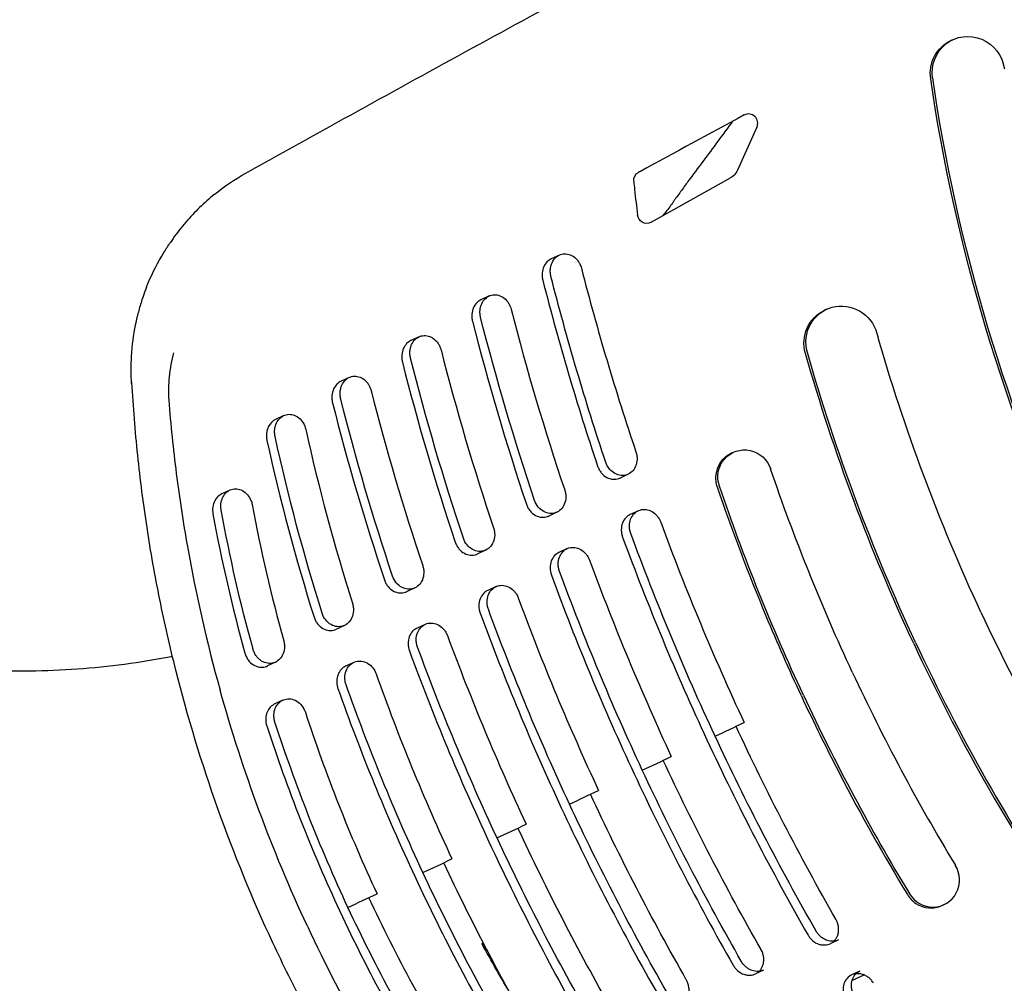
# Model space of a CAD drawing. Units: millimetres. Extents: x -5883 to 5865, y -7514 to 7530.
# Drawn here: x -4071 to -3965, y -2933 to -2829 of the extents above; entities that cross this region are included whole.
import ezdxf

# ---------------------------------------------------------------- set-up
doc = ezdxf.new("R2010")
doc.units = ezdxf.units.MM
doc.layers.add('2d', color=230, linetype='Continuous')

msp = doc.modelspace()

# ---------------------------------------------------------------- linework, layer by layer
at = {"layer": '2d'}
for p, q in [((-3970.46, -2830.81), (-3970.67, -2830.91)), ((-3991.62, -2840.25), (-3993.72, -2844.88)), ((-4003.04, -2850.51), (-3994.54, -2845.77)), ((-4012.95, -2854.06), (-4013.83, -2854.47)), ((-4020.54, -2858.47), (-4021.42, -2858.89)), ((-3984.1, -2859.91), (-3984.31, -2860.01)), ((-4028.1, -2862.87), (-4028.98, -2863.29)), ((-4035.64, -2867.26), (-4036.52, -2867.67)), ((-4042.71, -2871.37), (-4043.59, -2871.79)), ((-3997.54, -2873.36), (-3997.54, -2873.36)), ((-3994.17, -2875.35), (-3994.38, -2875.45)), ((-4006.83, -2877.7), (-4006.83, -2877.7)), ((-4005.52, -2877.71), (-4006.4, -2878.12)), ((-4048.52, -2879.42), (-4049.4, -2879.83)), ((-4014.98, -2881.5), (-4014.98, -2881.5)), ((-4013.22, -2881.81), (-4014.1, -2882.22)), ((-4004.42, -2881.65), (-4005.3, -2882.06)), ((-4023.88, -2885.65), (-4023.88, -2885.65)), ((-4023, -2885.24), (-4023, -2885.24)), ((-4020.9, -2885.9), (-4021.78, -2886.31)), ((-4012.11, -2885.74), (-4012.99, -2886.15)), ((-4030.88, -2888.91), (-4030.88, -2888.91)), ((-4019.79, -2889.83), (-4020.67, -2890.24)), ((-4028.56, -2889.98), (-4029.44, -2890.39)), ((-4036.15, -2894.02), (-4037.03, -2894.43)), ((-4027.44, -2893.91), (-4028.32, -2894.32)), ((-4043.6, -2897.99), (-4044.48, -2898.4)), ((-4035.15, -2898.01), (-4036.03, -2898.42)), ((-4042.81, -2902.09), (-4043.69, -2902.5)), ((-3971.41, -2924.16), (-3971.62, -2924.26)), ((-3982.82, -2927.97), (-3983.7, -2928.38)), ((-3972.05, -2928.01), (-3972.05, -2928.01)), ((-3990.9, -2931.22), (-3991.78, -2931.63)), ((-3980.51, -2931.34), (-3981.39, -2931.75)), ((-3981.35, -2932.35), (-3980.05, -2931.75))]:
    msp.add_line(p, q, dxfattribs=at)
at = {"layer": '2d', "extrusion": (0, 0, -1)}
for centre, major_axis, start_param, end_param in [((-3968.77, -2834.44), (-1.69, 3.63), -1.272064, 1.869529), ((-3968.98, -2834.54), (-1.69, 3.63), -1.272064, 0), ((-3793.95, -2811.7), (-78.18, 167.67), -1.570797, -1.272064), ((-3793.74, -2811.6), (-78.18, 167.67), -1.570797, -1.272064), ((-4003.94, -2846.01), (-0.423, 0.906), -1.229241, -0.060748), ((-3995.5, -2844.02), (0.85, -1.81), -0.694787, -0.070731), ((-4003.53, -2849.64), (-0.423, 0.906), -2.165417, -1.250515), ((-4003.53, -2849.64), (0.423, -0.906), -0.070731, 0.976176), ((-3982.62, -2863.64), (-1.69, 3.63), -1.407585, 0), ((-3982.41, -2863.54), (-1.69, 3.63), -1.407585, 1.734007), ((-3793.74, -2811.6), (-83.26, 178.54), -1.570797, -1.407585), ((-3793.95, -2811.7), (-86.64, 185.79), -1.570797, -1.407585), ((-3793.74, -2811.6), (-86.64, 185.79), -1.570797, -1.407585), ((-3992.9, -2878.07), (-1.27, 2.72), -1.459652, 1.681941), ((-3993.11, -2878.16), (-1.27, 2.72), -1.010814, 0), ((-3793.74, -2811.6), (-89.91, 192.82), -1.570796, -1.459652), ((-3793.74, -2811.6), (-92.45, 198.25), -1.570796, -1.459652)]:
    msp.add_ellipse(centre, major_axis=major_axis, ratio=0.972812, start_param=start_param, end_param=end_param, dxfattribs=at)
at = {"layer": '2d'}
for centre, major_axis, start_param, end_param in [((-3992.51, -2839.82), (-0.423, 0.906), -2.446806, 0.056743), ((-2417.34, -5782.06), (-1410.97, 3025.84), 0.056743, 0.060673), ((-2417.34, -5782.06), (-1410.97, 3025.84), 0.060673, 0.060748), ((-3836.61, -2831.59), (73.16, -156.89), -1.912352, -1.907145), ((-3836.61, -2831.59), (73.16, -156.89), -1.907145, -1.891078), ((-3793.74, -2811.6), (83.26, -178.54), -1.570797, -1.407585), ((-3793.95, -2811.7), (86.64, -185.79), -1.570797, -1.407585), ((-3793.74, -2811.6), (86.64, -185.79), -1.570797, -1.407585), ((-3793.74, -2811.6), (89.91, -192.82), -1.570796, -1.459652), ((-3793.74, -2811.6), (92.45, -198.25), -1.570796, -1.459652), ((-3972.68, -2921.44), (1.27, -2.72), -1.459652, 1.681941), ((-3972.89, -2921.54), (1.27, -2.72), -1.010814, 0)]:
    msp.add_ellipse(centre, major_axis=major_axis, ratio=0.972812, start_param=start_param, end_param=end_param, dxfattribs=at)
for points, knots in [([(-4046.82, -2845.22), (-4044.06, -2843.68), (-4041.29, -2842.14), (-4030.31, -2836.06), (-4022.09, -2831.55), (-4013.84, -2827.08)], [0, 0, 0, 0, 10.000011, 10.000011, 39.605992, 39.605992, 39.605992, 39.605992]), ([(-3994.24, -2839.61), (-3995.3, -2841.06), (-3996.38, -2842.5), (-3997.99, -2844.66), (-3998.53, -2845.38), (-3999.33, -2846.47), (-3999.59, -2846.84), (-3999.99, -2847.39), (-4000.19, -2847.66), (-4000.39, -2847.94), (-4000.52, -2848.12), (-4000.58, -2848.22), (-4000.65, -2848.31)], [0.07487908, 0.07487908, 0.07487908, 0.07487908, 0.08021321, 0.08021321, 0.08288975, 0.08288975, 0.08422802, 0.08422802, 0.08489715, 0.08523172, 0.08523172, 0.08556629, 0.08556629, 0.08556629, 0.08556629]), ([(-4050.24, -2847.53), (-4050.5, -2847.74), (-4050.75, -2847.96), (-4051.54, -2848.66), (-4052.06, -2849.16), (-4053.06, -2850.23), (-4053.54, -2850.78), (-4054.22, -2851.65), (-4054.44, -2851.95), (-4054.76, -2852.39), (-4054.86, -2852.54), (-4054.96, -2852.69)], [0.001125767, 0.001125767, 0.001125767, 0.001125767, 0.002185974, 0.002185974, 0.00445091, 0.00445091, 0.006715845, 0.006715845, 0.007848313, 0.007848313, 0.008388085, 0.008388085, 0.008388085, 0.008388085]), ([(-4000.65, -2848.31), (-4000.78, -2848.49), (-4000.9, -2848.67), (-4001.16, -2849.03), (-4001.3, -2849.21), (-4001.56, -2849.53), (-4001.68, -2849.68), (-4001.81, -2849.82)], [0, 0, 0, 0, 0.000667838, 0.000667838, 0.001335677, 0.001335677, 0.001935724, 0.001935724, 0.001935724, 0.001935724]), ([(-4057.34, -2857.04), (-4056.86, -2855.93), (-4056.3, -2854.82), (-4055.43, -2853.4), (-4055.2, -2853.04), (-4054.96, -2852.69)], [0, 0, 0, 0, 3.709879, 3.709879, 4.993788, 4.993788, 4.993788, 4.993788]), ([(-4013.83, -2854.47), (-4014.16, -2854.62), (-4014.45, -2854.91), (-4014.72, -2855.5), (-4014.78, -2855.74), (-4014.82, -2856.13), (-4014.82, -2856.25), (-4014.79, -2856.51), (-4014.77, -2856.64), (-4014.74, -2856.77)], [0.003613022, 0.003613022, 0.003613022, 0.003613022, 0.005045608, 0.005045608, 0.005837163, 0.005837163, 0.00623294, 0.00623294, 0.006628717, 0.006628717, 0.006628717, 0.006628717]), ([(-4013.86, -2856.36), (-4013.89, -2856.23), (-4013.91, -2856.1), (-4013.93, -2855.84), (-4013.93, -2855.71), (-4013.91, -2855.46), (-4013.89, -2855.34), (-4013.83, -2855.1), (-4013.79, -2854.99), (-4013.65, -2854.67), (-4013.52, -2854.49), (-4013.21, -2854.2), (-4013.03, -2854.08), (-4012.65, -2853.94), (-4012.45, -2853.91), (-4012.04, -2853.94), (-4011.83, -2853.99), (-4011.42, -2854.2), (-4011.23, -2854.35), (-4010.98, -2854.63), (-4010.9, -2854.74), (-4010.77, -2854.96), (-4010.71, -2855.07), (-4010.66, -2855.2)], [0, 0, 0, 0, 0.000395339, 0.000395339, 0.000790677, 0.000790677, 0.001186016, 0.001186016, 0.001581354, 0.001581354, 0.002372032, 0.002372032, 0.003162709, 0.003162709, 0.003953386, 0.003953386, 0.004744063, 0.004744063, 0.00553474, 0.00553474, 0.005930079, 0.005930079, 0.006325417, 0.006325417, 0.006325417, 0.006325417]), ([(-4057.91, -2858.54), (-4058.06, -2858.98), (-4058.2, -2859.42), (-4058.39, -2860.09), (-4058.47, -2860.42), (-4058.57, -2860.81), (-4058.61, -2860.98), (-4058.63, -2861.09), (-4058.64, -2861.15), (-4058.66, -2861.21)], [0.6513606, 0.6513606, 0.6513606, 0.6513606, 0.7030876, 0.7030876, 0.7289511, 0.7418828, 0.7483487, 0.7483487, 0.7548146, 0.7548146, 0.7548146, 0.7548146]), ([(-4021.42, -2858.89), (-4021.75, -2859.04), (-4022.04, -2859.33), (-4022.31, -2859.93), (-4022.38, -2860.17), (-4022.41, -2860.55), (-4022.41, -2860.68), (-4022.39, -2860.94), (-4022.37, -2861.07), (-4022.33, -2861.2)], [0.003607341, 0.003607341, 0.003607341, 0.003607341, 0.005045037, 0.005045037, 0.005837559, 0.005837559, 0.00623382, 0.00623382, 0.006630081, 0.006630081, 0.006630081, 0.006630081]), ([(-4021.45, -2860.79), (-4021.48, -2860.66), (-4021.5, -2860.53), (-4021.53, -2860.27), (-4021.53, -2860.14), (-4021.5, -2859.88), (-4021.48, -2859.76), (-4021.42, -2859.52), (-4021.38, -2859.41), (-4021.24, -2859.09), (-4021.11, -2858.91), (-4020.8, -2858.61), (-4020.62, -2858.5), (-4020.25, -2858.36), (-4020.04, -2858.33), (-4019.63, -2858.35), (-4019.42, -2858.41), (-4019.01, -2858.62), (-4018.82, -2858.77), (-4018.57, -2859.05), (-4018.49, -2859.15), (-4018.36, -2859.38), (-4018.3, -2859.49), (-4018.25, -2859.62)], [0, 0, 0, 0, 0.000395821, 0.000395821, 0.000791642, 0.000791642, 0.001187464, 0.001187464, 0.001583285, 0.001583285, 0.002374927, 0.002374927, 0.00316657, 0.00316657, 0.003958212, 0.003958212, 0.004749855, 0.004749855, 0.005541497, 0.005541497, 0.005937319, 0.005937319, 0.00633314, 0.00633314, 0.00633314, 0.00633314]), ([(-4028.98, -2863.29), (-4029.32, -2863.44), (-4029.6, -2863.73), (-4029.88, -2864.33), (-4029.94, -2864.57), (-4029.98, -2864.95), (-4029.98, -2865.08), (-4029.95, -2865.34), (-4029.93, -2865.48), (-4029.9, -2865.61)], [0.003604673, 0.003604673, 0.003604673, 0.003604673, 0.005045331, 0.005045331, 0.005838472, 0.005838472, 0.006235043, 0.006235043, 0.006631613, 0.006631613, 0.006631613, 0.006631613]), ([(-4029.02, -2865.19), (-4029.05, -2865.06), (-4029.07, -2864.93), (-4029.09, -2864.67), (-4029.09, -2864.54), (-4029.07, -2864.29), (-4029.05, -2864.16), (-4028.99, -2863.93), (-4028.95, -2863.82), (-4028.8, -2863.5), (-4028.67, -2863.31), (-4028.36, -2863.02), (-4028.19, -2862.9), (-4027.81, -2862.76), (-4027.61, -2862.73), (-4027.19, -2862.75), (-4026.98, -2862.81), (-4026.58, -2863.02), (-4026.39, -2863.17), (-4026.14, -2863.45), (-4026.06, -2863.56), (-4025.93, -2863.78), (-4025.87, -2863.89), (-4025.82, -2864.02)], [0, 0, 0, 0, 0.000396131, 0.000396131, 0.000792262, 0.000792262, 0.001188394, 0.001188394, 0.001584525, 0.001584525, 0.002376787, 0.002376787, 0.00316905, 0.00316905, 0.003961312, 0.003961312, 0.004753575, 0.004753575, 0.005545837, 0.005545837, 0.005941968, 0.005941968, 0.0063381, 0.0063381, 0.0063381, 0.0063381]), ([(-4054.62, -2864.59), (-4054.72, -2865.01), (-4054.82, -2865.44), (-4054.98, -2866.31), (-4055.04, -2866.75), (-4055.08, -2867.19)], [-0.00001954, -0.00001954, -0.00001954, -0.00001954, 0.001324219, 0.001324219, 0.002667978, 0.002667978, 0.002667978, 0.002667978]), ([(-4036.56, -2869.59), (-4036.59, -2869.46), (-4036.61, -2869.33), (-4036.63, -2869.07), (-4036.63, -2868.93), (-4036.61, -2868.68), (-4036.59, -2868.55), (-4036.53, -2868.32), (-4036.49, -2868.21), (-4036.34, -2867.89), (-4036.21, -2867.7), (-4035.91, -2867.4), (-4035.73, -2867.29), (-4035.35, -2867.15), (-4035.15, -2867.11), (-4034.73, -2867.14), (-4034.52, -2867.2), (-4034.12, -2867.41), (-4033.93, -2867.56), (-4033.68, -2867.84), (-4033.6, -2867.94), (-4033.47, -2868.17), (-4033.41, -2868.28), (-4033.37, -2868.41)], [0, 0, 0, 0, 0.000396506, 0.000396506, 0.000793011, 0.000793011, 0.001189517, 0.001189517, 0.001586022, 0.001586022, 0.002379034, 0.002379034, 0.003172045, 0.003172045, 0.003965056, 0.003965056, 0.004758067, 0.004758067, 0.005551078, 0.005551078, 0.005947584, 0.005947584, 0.00634409, 0.00634409, 0.00634409, 0.00634409]), ([(-4007.37, -2978.75), (-4011.19, -2975.16), (-4014.82, -2971.42), (-4021.68, -2963.61), (-4024.93, -2959.56), (-4031.02, -2951.13), (-4033.88, -2946.77), (-4037.21, -2941.12), (-4037.86, -2939.98), (-4039.14, -2937.67), (-4039.77, -2936.51), (-4041.61, -2933.01), (-4042.78, -2930.66), (-4046.1, -2923.54), (-4048.08, -2918.72), (-4051.57, -2908.91), (-4053.08, -2903.93), (-4055, -2896.34), (-4055.58, -2893.8), (-4056.62, -2888.66), (-4057.08, -2886.06), (-4057.87, -2880.87), (-4058.21, -2878.26), (-4058.75, -2873.04), (-4058.96, -2870.42), (-4059.11, -2867.81)], [0, 0, 0, 0, 0.0156187, 0.0156187, 0.0312374, 0.0312374, 0.0468561, 0.0468561, 0.0507608, 0.0507608, 0.0546655, 0.0546655, 0.0624748, 0.0624748, 0.0780935, 0.0780935, 0.0937123, 0.0937123, 0.1015216, 0.1015216, 0.109331, 0.109331, 0.1171403, 0.1171403, 0.1249497, 0.1249497, 0.1249497, 0.1249497]), ([(-4036.52, -2867.67), (-4036.86, -2867.83), (-4037.15, -2868.12), (-4037.42, -2868.72), (-4037.49, -2868.96), (-4037.52, -2869.35), (-4037.52, -2869.48), (-4037.5, -2869.74), (-4037.48, -2869.87), (-4037.44, -2870)], [0.00360126, 0.00360126, 0.00360126, 0.00360126, 0.005045508, 0.005045508, 0.005839396, 0.005839396, 0.006236341, 0.006236341, 0.006633285, 0.006633285, 0.006633285, 0.006633285]), ([(-4055.13, -2869.72), (-4054.92, -2872.36), (-4054.65, -2875), (-4053.98, -2880.27), (-4053.58, -2882.89), (-4052.19, -2890.72), (-4051.01, -2895.9), (-4049.58, -2901.03)], [0.00042871, 0.00042871, 0.00042871, 0.00042871, 0.00843297, 0.00843297, 0.01643723, 0.01643723, 0.03244575, 0.03244575, 0.03244575, 0.03244575]), ([(-4043.59, -2871.79), (-4043.92, -2871.94), (-4044.2, -2872.22), (-4044.48, -2872.79), (-4044.55, -2873.03), (-4044.59, -2873.41), (-4044.59, -2873.53), (-4044.58, -2873.79), (-4044.56, -2873.92), (-4044.53, -2874.05)], [0.003667026, 0.003667026, 0.003667026, 0.003667026, 0.005063198, 0.005063198, 0.005849102, 0.005849102, 0.006242054, 0.006242054, 0.006635006, 0.006635006, 0.006635006, 0.006635006]), ([(-4043.65, -2873.64), (-4043.68, -2873.51), (-4043.69, -2873.38), (-4043.71, -2873.12), (-4043.7, -2872.99), (-4043.68, -2872.74), (-4043.65, -2872.62), (-4043.58, -2872.39), (-4043.54, -2872.28), (-4043.39, -2871.96), (-4043.26, -2871.79), (-4042.95, -2871.5), (-4042.77, -2871.39), (-4042.4, -2871.26), (-4042.19, -2871.23), (-4041.78, -2871.26), (-4041.58, -2871.32), (-4041.18, -2871.53), (-4040.99, -2871.68), (-4040.67, -2872.05), (-4040.54, -2872.28), (-4040.44, -2872.52)], [0, 0, 0, 0, 0.000392943, 0.000392943, 0.000785886, 0.000785886, 0.001178828, 0.001178828, 0.001571771, 0.001571771, 0.002357657, 0.002357657, 0.003143542, 0.003143542, 0.003929428, 0.003929428, 0.004715314, 0.004715314, 0.005501199, 0.005501199, 0.006287085, 0.006287085, 0.006287085, 0.006287085]), ([(-4004.68, -2875.3), (-4004.64, -2875.44), (-4004.6, -2875.57), (-4004.56, -2875.84), (-4004.56, -2875.98), (-4004.57, -2876.37), (-4004.63, -2876.63), (-4004.81, -2877.07), (-4004.95, -2877.26), (-4005.26, -2877.57), (-4005.45, -2877.69), (-4005.85, -2877.83), (-4006.07, -2877.86), (-4006.51, -2877.82), (-4006.74, -2877.75), (-4007.17, -2877.52), (-4007.37, -2877.35), (-4007.71, -2876.94), (-4007.85, -2876.69), (-4007.94, -2876.43)], [0, 0, 0, 0, 0.000413344, 0.000413344, 0.000826689, 0.000826689, 0.001653377, 0.001653377, 0.002480066, 0.002480066, 0.003306754, 0.003306754, 0.004133443, 0.004133443, 0.004960131, 0.004960131, 0.00578682, 0.00578682, 0.006613508, 0.006613508, 0.006613508, 0.006613508]), ([(-4008.82, -2876.84), (-4008.77, -2876.97), (-4008.71, -2877.1), (-4008.58, -2877.34), (-4008.51, -2877.45), (-4008.25, -2877.76), (-4008.05, -2877.93), (-4007.62, -2878.16), (-4007.39, -2878.23), (-4006.95, -2878.27), (-4006.73, -2878.24), (-4006.49, -2878.15), (-4006.45, -2878.14), (-4006.4, -2878.12)], [0, 0, 0, 0, 0.000417816, 0.000417816, 0.000835633, 0.000835633, 0.001671265, 0.001671265, 0.002506898, 0.002506898, 0.003342531, 0.003342531, 0.003520543, 0.003520543, 0.003520543, 0.003520543]), ([(-3995.88, -2879.09), (-3995.95, -2878.87), (-3996, -2878.66), (-3996.05, -2878.21), (-3996.05, -2877.99), (-3996.03, -2877.77)], [0, 0, 0, 0, 0.000668659, 0.000668659, 0.001337318, 0.001337318, 0.001337318, 0.001337318]), ([(-4049.47, -2881.59), (-4049.5, -2881.46), (-4049.51, -2881.34), (-4049.52, -2881.08), (-4049.51, -2880.96), (-4049.47, -2880.71), (-4049.45, -2880.59), (-4049.37, -2880.37), (-4049.33, -2880.27), (-4049.07, -2879.77), (-4048.74, -2879.48), (-4048.18, -2879.29), (-4047.98, -2879.27), (-4047.57, -2879.31), (-4047.37, -2879.37), (-4046.97, -2879.58), (-4046.79, -2879.73), (-4046.47, -2880.1), (-4046.34, -2880.33), (-4046.25, -2880.56)], [0, 0, 0, 0, 0.000386809, 0.000386809, 0.000773618, 0.000773618, 0.001160427, 0.001160427, 0.001547236, 0.001547236, 0.003094472, 0.003094472, 0.00386809, 0.00386809, 0.004641708, 0.004641708, 0.005415326, 0.005415326, 0.006188944, 0.006188944, 0.006188944, 0.006188944]), ([(-4049.4, -2879.83), (-4049.71, -2879.98), (-4049.98, -2880.23), (-4050.26, -2880.77), (-4050.34, -2881), (-4050.41, -2881.49), (-4050.41, -2881.75), (-4050.36, -2882)], [0.003755293, 0.003755293, 0.003755293, 0.003755293, 0.005082032, 0.005082032, 0.00585596, 0.00585596, 0.006629889, 0.006629889, 0.006629889, 0.006629889]), ([(-4012.37, -2879.4), (-4012.33, -2879.53), (-4012.3, -2879.66), (-4012.26, -2879.93), (-4012.25, -2880.07), (-4012.26, -2880.47), (-4012.32, -2880.72), (-4012.51, -2881.17), (-4012.64, -2881.36), (-4012.96, -2881.67), (-4013.14, -2881.78), (-4013.54, -2881.93), (-4013.76, -2881.96), (-4014.21, -2881.92), (-4014.43, -2881.85), (-4014.86, -2881.62), (-4015.06, -2881.45), (-4015.4, -2881.04), (-4015.54, -2880.79), (-4015.63, -2880.53)], [0, 0, 0, 0, 0.000413371, 0.000413371, 0.000826741, 0.000826741, 0.001653482, 0.001653482, 0.002480223, 0.002480223, 0.003306964, 0.003306964, 0.004133705, 0.004133705, 0.004960446, 0.004960446, 0.005787187, 0.005787187, 0.006613928, 0.006613928, 0.006613928, 0.006613928]), ([(-4016.51, -2880.94), (-4016.46, -2881.07), (-4016.41, -2881.2), (-4016.27, -2881.44), (-4016.2, -2881.55), (-4015.94, -2881.86), (-4015.74, -2882.03), (-4015.31, -2882.26), (-4015.09, -2882.33), (-4014.64, -2882.37), (-4014.42, -2882.34), (-4014.18, -2882.25), (-4014.14, -2882.24), (-4014.1, -2882.22)], [0, 0, 0, 0, 0.000417842, 0.000417842, 0.000835684, 0.000835684, 0.001671368, 0.001671368, 0.002507052, 0.002507052, 0.003342736, 0.003342736, 0.003516919, 0.003516919, 0.003516919, 0.003516919]), ([(-4005.3, -2882.06), (-4005.48, -2882.14), (-4005.63, -2882.25), (-4005.92, -2882.56), (-4006.05, -2882.75), (-4006.22, -2883.2), (-4006.26, -2883.45), (-4006.26, -2883.84), (-4006.25, -2883.97), (-4006.2, -2884.24), (-4006.17, -2884.37), (-4006.12, -2884.5)], [0.003441293, 0.003441293, 0.003441293, 0.003441293, 0.004183767, 0.004183767, 0.004994059, 0.004994059, 0.00580435, 0.00580435, 0.006209495, 0.006209495, 0.006614641, 0.006614641, 0.006614641, 0.006614641]), ([(-4005.24, -2884.09), (-4005.29, -2883.96), (-4005.32, -2883.83), (-4005.37, -2883.57), (-4005.38, -2883.43), (-4005.38, -2883.04), (-4005.34, -2882.79), (-4005.17, -2882.35), (-4005.05, -2882.15), (-4004.75, -2881.83), (-4004.57, -2881.71), (-4004.18, -2881.54), (-4003.97, -2881.5), (-4003.54, -2881.51), (-4003.32, -2881.56), (-4002.89, -2881.75), (-4002.68, -2881.9), (-4002.41, -2882.18), (-4002.33, -2882.28), (-4002.18, -2882.51), (-4002.11, -2882.63), (-4002.06, -2882.75)], [0, 0, 0, 0, 0.000404576, 0.000404576, 0.000809152, 0.000809152, 0.001618303, 0.001618303, 0.002427455, 0.002427455, 0.003236607, 0.003236607, 0.004045759, 0.004045759, 0.00485491, 0.00485491, 0.005664062, 0.005664062, 0.006068638, 0.006068638, 0.006473214, 0.006473214, 0.006473214, 0.006473214]), ([(-4020.06, -2883.49), (-4020.01, -2883.62), (-4019.98, -2883.75), (-4019.94, -2884.02), (-4019.93, -2884.16), (-4019.94, -2884.56), (-4020, -2884.81), (-4020.19, -2885.26), (-4020.32, -2885.45), (-4020.64, -2885.76), (-4020.82, -2885.88), (-4021.23, -2886.02), (-4021.44, -2886.05), (-4021.89, -2886.01), (-4022.11, -2885.95), (-4022.54, -2885.71), (-4022.75, -2885.55), (-4023.08, -2885.13), (-4023.22, -2884.89), (-4023.31, -2884.62)], [0, 0, 0, 0, 0.000413395, 0.000413395, 0.000826789, 0.000826789, 0.001653578, 0.001653578, 0.002480367, 0.002480367, 0.003307156, 0.003307156, 0.004133945, 0.004133945, 0.004960734, 0.004960734, 0.005787523, 0.005787523, 0.006614312, 0.006614312, 0.006614312, 0.006614312]), ([(-4024.19, -2885.03), (-4024.14, -2885.17), (-4024.09, -2885.29), (-4023.96, -2885.54), (-4023.88, -2885.65), (-4023.63, -2885.96), (-4023.42, -2886.13), (-4022.99, -2886.36), (-4022.77, -2886.42), (-4022.32, -2886.46), (-4022.11, -2886.43), (-4021.86, -2886.35), (-4021.82, -2886.33), (-4021.78, -2886.31)], [0, 0, 0, 0, 0.000417866, 0.000417866, 0.000835731, 0.000835731, 0.001671462, 0.001671462, 0.002507193, 0.002507193, 0.003342925, 0.003342925, 0.003515052, 0.003515052, 0.003515052, 0.003515052]), ([(-4012.93, -2888.19), (-4012.98, -2888.06), (-4013.01, -2887.93), (-4013.06, -2887.67), (-4013.07, -2887.53), (-4013.07, -2887.14), (-4013.03, -2886.89), (-4012.86, -2886.44), (-4012.74, -2886.25), (-4012.44, -2885.93), (-4012.26, -2885.8), (-4011.87, -2885.64), (-4011.66, -2885.6), (-4011.23, -2885.61), (-4011.01, -2885.66), (-4010.58, -2885.85), (-4010.37, -2886), (-4010.1, -2886.28), (-4010.02, -2886.38), (-4009.87, -2886.6), (-4009.8, -2886.72), (-4009.75, -2886.85)], [0, 0, 0, 0, 0.000404805, 0.000404805, 0.000809609, 0.000809609, 0.001619218, 0.001619218, 0.002428828, 0.002428828, 0.003238437, 0.003238437, 0.004048046, 0.004048046, 0.004857655, 0.004857655, 0.005667265, 0.005667265, 0.006072069, 0.006072069, 0.006476874, 0.006476874, 0.006476874, 0.006476874]), ([(-4012.99, -2886.15), (-4013.16, -2886.23), (-4013.32, -2886.35), (-4013.61, -2886.65), (-4013.74, -2886.85), (-4013.91, -2887.3), (-4013.95, -2887.55), (-4013.95, -2888.07), (-4013.91, -2888.34), (-4013.81, -2888.6)], [0.003437915, 0.003437915, 0.003437915, 0.003437915, 0.004182609, 0.004182609, 0.004993358, 0.004993358, 0.005804107, 0.005804107, 0.006614856, 0.006614856, 0.006614856, 0.006614856]), ([(-4027.71, -2887.56), (-4027.66, -2887.69), (-4027.63, -2887.83), (-4027.59, -2888.1), (-4027.58, -2888.23), (-4027.6, -2888.63), (-4027.65, -2888.89), (-4027.84, -2889.33), (-4027.98, -2889.53), (-4028.29, -2889.84), (-4028.48, -2889.95), (-4028.88, -2890.1), (-4029.1, -2890.13), (-4029.54, -2890.09), (-4029.77, -2890.02), (-4030.19, -2889.79), (-4030.4, -2889.62), (-4030.73, -2889.21), (-4030.87, -2888.97), (-4030.96, -2888.7)], [0, 0, 0, 0, 0.000413418, 0.000413418, 0.000826836, 0.000826836, 0.001653672, 0.001653672, 0.002480508, 0.002480508, 0.003307345, 0.003307345, 0.004134181, 0.004134181, 0.004961017, 0.004961017, 0.005787853, 0.005787853, 0.006614689, 0.006614689, 0.006614689, 0.006614689]), ([(-4031.84, -2889.11), (-4031.8, -2889.24), (-4031.74, -2889.37), (-4031.61, -2889.61), (-4031.53, -2889.73), (-4031.28, -2890.04), (-4031.07, -2890.2), (-4030.65, -2890.43), (-4030.42, -2890.5), (-4029.98, -2890.54), (-4029.76, -2890.51), (-4029.52, -2890.42), (-4029.48, -2890.41), (-4029.44, -2890.39)], [0, 0, 0, 0, 0.00041785, 0.00041785, 0.000835699, 0.000835699, 0.001671398, 0.001671398, 0.002507097, 0.002507097, 0.003342796, 0.003342796, 0.003512665, 0.003512665, 0.003512665, 0.003512665]), ([(-4020.62, -2892.28), (-4020.66, -2892.15), (-4020.7, -2892.02), (-4020.75, -2891.76), (-4020.76, -2891.63), (-4020.76, -2891.23), (-4020.71, -2890.98), (-4020.54, -2890.54), (-4020.42, -2890.34), (-4020.12, -2890.02), (-4019.94, -2889.9), (-4019.56, -2889.73), (-4019.35, -2889.69), (-4018.91, -2889.7), (-4018.69, -2889.75), (-4018.26, -2889.94), (-4018.05, -2890.09), (-4017.78, -2890.37), (-4017.7, -2890.47), (-4017.55, -2890.69), (-4017.49, -2890.81), (-4017.43, -2890.94)], [0, 0, 0, 0, 0.000404951, 0.000404951, 0.000809901, 0.000809901, 0.001619802, 0.001619802, 0.002429704, 0.002429704, 0.003239605, 0.003239605, 0.004049506, 0.004049506, 0.004859407, 0.004859407, 0.005669309, 0.005669309, 0.006074259, 0.006074259, 0.00647921, 0.00647921, 0.00647921, 0.00647921]), ([(-4020.67, -2890.24), (-4020.85, -2890.32), (-4021.01, -2890.44), (-4021.3, -2890.75), (-4021.42, -2890.94), (-4021.59, -2891.39), (-4021.64, -2891.64), (-4021.64, -2892.17), (-4021.59, -2892.43), (-4021.5, -2892.69)], [0.003435821, 0.003435821, 0.003435821, 0.003435821, 0.004181914, 0.004181914, 0.004992955, 0.004992955, 0.005803996, 0.005803996, 0.006615037, 0.006615037, 0.006615037, 0.006615037]), ([(-4035.29, -2891.64), (-4035.25, -2891.78), (-4035.22, -2891.91), (-4035.18, -2892.18), (-4035.18, -2892.32), (-4035.2, -2892.71), (-4035.26, -2892.97), (-4035.45, -2893.4), (-4035.59, -2893.6), (-4035.91, -2893.9), (-4036.1, -2894.01), (-4036.51, -2894.15), (-4036.72, -2894.18), (-4037.17, -2894.13), (-4037.39, -2894.06), (-4037.82, -2893.82), (-4038.02, -2893.64), (-4038.35, -2893.23), (-4038.48, -2892.97), (-4038.56, -2892.71)], [0, 0, 0, 0, 0.000412998, 0.000412998, 0.000825996, 0.000825996, 0.001651993, 0.001651993, 0.002477989, 0.002477989, 0.003303986, 0.003303986, 0.004129982, 0.004129982, 0.004955978, 0.004955978, 0.005781975, 0.005781975, 0.006607971, 0.006607971, 0.006607971, 0.006607971]), ([(-4039.44, -2893.12), (-4039.4, -2893.25), (-4039.35, -2893.38), (-4039.22, -2893.62), (-4039.15, -2893.74), (-4038.9, -2894.05), (-4038.7, -2894.23), (-4038.27, -2894.47), (-4038.05, -2894.54), (-4037.61, -2894.59), (-4037.39, -2894.56), (-4037.13, -2894.48), (-4037.08, -2894.46), (-4037.03, -2894.43)], [0, 0, 0, 0, 0.000417426, 0.000417426, 0.000834853, 0.000834853, 0.001669706, 0.001669706, 0.002504558, 0.002504558, 0.003339411, 0.003339411, 0.003551658, 0.003551658, 0.003551658, 0.003551658]), ([(-4028.27, -2896.36), (-4028.31, -2896.23), (-4028.35, -2896.1), (-4028.4, -2895.84), (-4028.41, -2895.7), (-4028.41, -2895.31), (-4028.36, -2895.06), (-4028.19, -2894.61), (-4028.07, -2894.42), (-4027.77, -2894.1), (-4027.59, -2893.97), (-4027.21, -2893.8), (-4027, -2893.76), (-4026.56, -2893.77), (-4026.34, -2893.82), (-4025.91, -2894.02), (-4025.7, -2894.16), (-4025.43, -2894.44), (-4025.35, -2894.55), (-4025.2, -2894.77), (-4025.14, -2894.89), (-4025.08, -2895.01)], [0, 0, 0, 0, 0.00040512, 0.00040512, 0.00081024, 0.00081024, 0.00162048, 0.00162048, 0.00243072, 0.00243072, 0.003240959, 0.003240959, 0.004051199, 0.004051199, 0.004861439, 0.004861439, 0.005671679, 0.005671679, 0.006076799, 0.006076799, 0.006481919, 0.006481919, 0.006481919, 0.006481919]), ([(-4028.32, -2894.32), (-4028.5, -2894.4), (-4028.66, -2894.51), (-4028.95, -2894.82), (-4029.07, -2895.02), (-4029.24, -2895.47), (-4029.29, -2895.72), (-4029.29, -2896.24), (-4029.24, -2896.51), (-4029.15, -2896.77)], [0.003433334, 0.003433334, 0.003433334, 0.003433334, 0.00418106, 0.00418106, 0.00499244, 0.00499244, 0.005803819, 0.005803819, 0.006615199, 0.006615199, 0.006615199, 0.006615199]), ([(-4042.71, -2895.69), (-4042.68, -2895.82), (-4042.65, -2895.95), (-4042.63, -2896.22), (-4042.63, -2896.36), (-4042.66, -2896.75), (-4042.73, -2897), (-4042.94, -2897.43), (-4043.08, -2897.61), (-4043.41, -2897.9), (-4043.6, -2898.01), (-4044.01, -2898.13), (-4044.23, -2898.14), (-4044.68, -2898.08), (-4044.9, -2898), (-4045.22, -2897.8), (-4045.32, -2897.72), (-4045.51, -2897.55), (-4045.59, -2897.45), (-4045.75, -2897.23), (-4045.82, -2897.11), (-4045.94, -2896.86), (-4045.99, -2896.73), (-4046.03, -2896.6)], [0, 0, 0, 0, 0.000413177, 0.000413177, 0.000826354, 0.000826354, 0.001652708, 0.001652708, 0.002479062, 0.002479062, 0.003305416, 0.003305416, 0.00413177, 0.00413177, 0.004958124, 0.004958124, 0.005371301, 0.005371301, 0.005784478, 0.005784478, 0.006197655, 0.006197655, 0.006610832, 0.006610832, 0.006610832, 0.006610832]), ([(-4085.53, -2897.69), (-4082.13, -2898.27), (-4078.7, -2898.65), (-4071.84, -2898.99), (-4068.41, -2898.96), (-4061.59, -2898.47), (-4058.21, -2898.02), (-4054.82, -2897.36), (-4054.78, -2897.35), (-4054.74, -2897.34)], [5.6897734, 5.6897734, 5.6897734, 5.6897734, 5.8084558, 5.8084558, 5.9271381, 5.9271381, 6.0458205, 6.0458205, 6.0473529, 6.0473529, 6.0473529, 6.0473529]), ([(-4046.91, -2897.01), (-4046.87, -2897.14), (-4046.82, -2897.27), (-4046.7, -2897.52), (-4046.63, -2897.64), (-4046.4, -2897.97), (-4046.2, -2898.15), (-4045.78, -2898.41), (-4045.56, -2898.49), (-4045.11, -2898.55), (-4044.9, -2898.54), (-4044.62, -2898.46), (-4044.55, -2898.43), (-4044.48, -2898.4)], [0, 0, 0, 0, 0.000417895, 0.000417895, 0.000835789, 0.000835789, 0.001671579, 0.001671579, 0.002507368, 0.002507368, 0.003343157, 0.003343157, 0.003635219, 0.003635219, 0.003635219, 0.003635219]), ([(-4036.03, -2898.42), (-4036.39, -2898.59), (-4036.69, -2898.91), (-4036.94, -2899.55), (-4036.99, -2899.8), (-4036.99, -2900.19), (-4036.98, -2900.32), (-4036.94, -2900.59), (-4036.91, -2900.72), (-4036.86, -2900.85)], [0.003460291, 0.003460291, 0.003460291, 0.003460291, 0.004998083, 0.004998083, 0.005805804, 0.005805804, 0.006209664, 0.006209664, 0.006613524, 0.006613524, 0.006613524, 0.006613524]), ([(-4035.98, -2900.44), (-4036.03, -2900.31), (-4036.06, -2900.18), (-4036.1, -2899.92), (-4036.11, -2899.78), (-4036.11, -2899.39), (-4036.06, -2899.14), (-4035.89, -2898.7), (-4035.76, -2898.51), (-4035.46, -2898.19), (-4035.29, -2898.07), (-4034.9, -2897.9), (-4034.69, -2897.86), (-4034.26, -2897.88), (-4034.04, -2897.93), (-4033.61, -2898.12), (-4033.4, -2898.27), (-4033.05, -2898.64), (-4032.9, -2898.87), (-4032.79, -2899.12)], [0, 0, 0, 0, 0.000403615, 0.000403615, 0.000807231, 0.000807231, 0.001614461, 0.001614461, 0.002421692, 0.002421692, 0.003228922, 0.003228922, 0.004036153, 0.004036153, 0.004843384, 0.004843384, 0.005650614, 0.005650614, 0.006457845, 0.006457845, 0.006457845, 0.006457845]), ([(-4040.15, -2926.5), (-4042.07, -2922.4), (-4043.82, -2918.22), (-4046.96, -2909.72), (-4048.36, -2905.4), (-4049.58, -2901.03)], [0.00439845, 0.00439845, 0.00439845, 0.00439845, 0.01798426, 0.01798426, 0.03157007, 0.03157007, 0.03157007, 0.03157007]), ([(-4043.69, -2902.5), (-4044.04, -2902.67), (-4044.34, -2902.97), (-4044.59, -2903.59), (-4044.65, -2903.84), (-4044.66, -2904.35), (-4044.63, -2904.62), (-4044.54, -2904.88)], [0.003520091, 0.003520091, 0.003520091, 0.003520091, 0.00501645, 0.00501645, 0.005817926, 0.005817926, 0.006619402, 0.006619402, 0.006619402, 0.006619402]), ([(-4043.66, -2904.47), (-4043.71, -2904.34), (-4043.74, -2904.21), (-4043.77, -2903.95), (-4043.78, -2903.82), (-4043.77, -2903.43), (-4043.71, -2903.18), (-4043.54, -2902.75), (-4043.41, -2902.56), (-4043.11, -2902.26), (-4042.93, -2902.14), (-4042.35, -2901.9), (-4041.9, -2901.91), (-4041.26, -2902.21), (-4041.06, -2902.36), (-4040.71, -2902.73), (-4040.56, -2902.95), (-4040.46, -2903.2)], [0, 0, 0, 0, 0.000400117, 0.000400117, 0.000800234, 0.000800234, 0.001600468, 0.001600468, 0.002400701, 0.002400701, 0.003200935, 0.003200935, 0.004801403, 0.004801403, 0.005601637, 0.005601637, 0.00640187, 0.00640187, 0.00640187, 0.00640187]), ([(-3975.37, -2923.07), (-3975.26, -2923.26), (-3975.12, -2923.44), (-3974.81, -2923.76), (-3974.64, -2923.91), (-3974.45, -2924.03)], [0, 0, 0, 0, 0.000668659, 0.000668659, 0.001337318, 0.001337318, 0.001337318, 0.001337318]), ([(-3983.3, -2928.1), (-3983.25, -2928.06), (-3983.21, -2928.01), (-3983.1, -2927.87), (-3983.04, -2927.78), (-3982.94, -2927.58), (-3982.89, -2927.47), (-3982.83, -2927.25), (-3982.81, -2927.12), (-3982.79, -2926.88), (-3982.79, -2926.75), (-3982.82, -2926.49), (-3982.84, -2926.36), (-3982.92, -2926.11), (-3982.97, -2925.98), (-3983.03, -2925.86)], [0.003821409, 0.003821409, 0.003821409, 0.003821409, 0.004070391, 0.004070391, 0.00447743, 0.00447743, 0.004884469, 0.004884469, 0.005291508, 0.005291508, 0.005698548, 0.005698548, 0.006105587, 0.006105587, 0.006512626, 0.006512626, 0.006512626, 0.006512626]), ([(-4040.15, -2926.5), (-4038.24, -2930.61), (-4036.16, -2934.64), (-4031.67, -2942.51), (-4029.26, -2946.36), (-4026.7, -2950.1)], [0.00439845, 0.00439845, 0.00439845, 0.00439845, 0.01798426, 0.01798426, 0.03157007, 0.03157007, 0.03157007, 0.03157007]), ([(-3982.82, -2927.97), (-3983, -2928.05), (-3983.19, -2928.1), (-3983.61, -2928.12), (-3983.83, -2928.09), (-3984.17, -2927.97), (-3984.28, -2927.92), (-3984.5, -2927.8), (-3984.61, -2927.73), (-3984.81, -2927.56), (-3984.9, -2927.46), (-3985.07, -2927.26), (-3985.15, -2927.15), (-3985.22, -2927.03)], [0.003451513, 0.003451513, 0.003451513, 0.003451513, 0.004202968, 0.004202968, 0.005017099, 0.005017099, 0.005424165, 0.005424165, 0.00583123, 0.00583123, 0.006238296, 0.006238296, 0.006645361, 0.006645361, 0.006645361, 0.006645361]), ([(-3986.1, -2927.44), (-3986.03, -2927.56), (-3985.95, -2927.67), (-3985.78, -2927.87), (-3985.69, -2927.97), (-3985.39, -2928.22), (-3985.16, -2928.34), (-3984.83, -2928.46), (-3984.71, -2928.49), (-3984.49, -2928.52), (-3984.38, -2928.52), (-3984.16, -2928.51), (-3984.05, -2928.49), (-3983.86, -2928.44), (-3983.78, -2928.41), (-3983.7, -2928.38)], [0, 0, 0, 0, 0.000407039, 0.000407039, 0.000814078, 0.000814078, 0.001628156, 0.001628156, 0.002035196, 0.002035196, 0.002442235, 0.002442235, 0.002849274, 0.002849274, 0.003187671, 0.003187671, 0.003187671, 0.003187671]), ([(-3991.38, -2931.36), (-3991.33, -2931.31), (-3991.29, -2931.27), (-3991.18, -2931.13), (-3991.12, -2931.04), (-3991.02, -2930.84), (-3990.97, -2930.73), (-3990.91, -2930.5), (-3990.89, -2930.38), (-3990.87, -2930.14), (-3990.87, -2930.01), (-3990.9, -2929.75), (-3990.92, -2929.62), (-3991, -2929.36), (-3991.05, -2929.24), (-3991.11, -2929.11)], [0.003824876, 0.003824876, 0.003824876, 0.003824876, 0.004072671, 0.004072671, 0.004479938, 0.004479938, 0.004887205, 0.004887205, 0.005294472, 0.005294472, 0.005701739, 0.005701739, 0.006109007, 0.006109007, 0.006516274, 0.006516274, 0.006516274, 0.006516274]), ([(-3990.9, -2931.22), (-3991.08, -2931.31), (-3991.27, -2931.35), (-3991.69, -2931.38), (-3991.92, -2931.35), (-3992.26, -2931.23), (-3992.37, -2931.18), (-3992.58, -2931.05), (-3992.69, -2930.98), (-3992.89, -2930.81), (-3992.98, -2930.72), (-3993.16, -2930.51), (-3993.23, -2930.4), (-3993.3, -2930.28)], [0.003448142, 0.003448142, 0.003448142, 0.003448142, 0.004201808, 0.004201808, 0.005016397, 0.005016397, 0.005423691, 0.005423691, 0.005830985, 0.005830985, 0.00623828, 0.00623828, 0.006645574, 0.006645574, 0.006645574, 0.006645574]), ([(-3994.18, -2930.69), (-3994.11, -2930.81), (-3994.04, -2930.92), (-3993.86, -2931.13), (-3993.77, -2931.22), (-3993.47, -2931.48), (-3993.25, -2931.6), (-3992.91, -2931.72), (-3992.79, -2931.74), (-3992.57, -2931.78), (-3992.46, -2931.78), (-3992.24, -2931.77), (-3992.13, -2931.75), (-3991.94, -2931.7), (-3991.86, -2931.67), (-3991.78, -2931.63)], [0, 0, 0, 0, 0.000407267, 0.000407267, 0.000814534, 0.000814534, 0.001629068, 0.001629068, 0.002036336, 0.002036336, 0.002443603, 0.002443603, 0.00285087, 0.00285087, 0.003191283, 0.003191283, 0.003191283, 0.003191283]), ([(-3981.08, -2934.01), (-3981.16, -2933.89), (-3981.22, -2933.77), (-3981.32, -2933.51), (-3981.35, -2933.38), (-3981.4, -2933.12), (-3981.42, -2932.99), (-3981.42, -2932.73), (-3981.4, -2932.6), (-3981.33, -2932.25), (-3981.24, -2932.03), (-3980.98, -2931.66), (-3980.82, -2931.52), (-3980.6, -2931.38), (-3980.56, -2931.36), (-3980.51, -2931.34)], [0, 0, 0, 0, 0.000413134, 0.000413134, 0.000826268, 0.000826268, 0.001239403, 0.001239403, 0.001652537, 0.001652537, 0.002478805, 0.002478805, 0.003305073, 0.003305073, 0.003485169, 0.003485169, 0.003485169, 0.003485169]), ([(-3999.45, -2934.61), (-3999.4, -2934.57), (-3999.36, -2934.52), (-3999.25, -2934.39), (-3999.19, -2934.29), (-3999.09, -2934.09), (-3999.05, -2933.99), (-3998.98, -2933.76), (-3998.96, -2933.64), (-3998.94, -2933.39), (-3998.94, -2933.27), (-3998.97, -2933.01), (-3999, -2932.88), (-3999.07, -2932.62), (-3999.12, -2932.49), (-3999.18, -2932.37)], [0.003827076, 0.003827076, 0.003827076, 0.003827076, 0.004074126, 0.004074126, 0.004481538, 0.004481538, 0.004888951, 0.004888951, 0.005296363, 0.005296363, 0.005703776, 0.005703776, 0.006111188, 0.006111188, 0.006518601, 0.006518601, 0.006518601, 0.006518601]), ([(-3981.39, -2931.75), (-3981.43, -2931.77), (-3981.47, -2931.79), (-3981.7, -2931.92), (-3981.86, -2932.07), (-3982.12, -2932.44), (-3982.21, -2932.65), (-3982.31, -2933.13), (-3982.31, -2933.4), (-3982.21, -2933.92), (-3982.11, -2934.18), (-3981.96, -2934.42)], [0.003167998, 0.003167998, 0.003167998, 0.003167998, 0.003344815, 0.003344815, 0.004181018, 0.004181018, 0.005017222, 0.005017222, 0.005853426, 0.005853426, 0.006689629, 0.006689629, 0.006689629, 0.006689629]), ([(-3979.01, -2932.65), (-3979.08, -2932.53), (-3979.17, -2932.42), (-3979.35, -2932.21), (-3979.45, -2932.12), (-3979.65, -2931.96), (-3979.76, -2931.89), (-3979.99, -2931.77), (-3980.1, -2931.72), (-3980.45, -2931.62), (-3980.68, -2931.6), (-3980.91, -2931.62), (-3980.91, -2931.62), (-3980.92, -2931.62)], [0, 0, 0, 0, 0.000418102, 0.000418102, 0.000836204, 0.000836204, 0.001254306, 0.001254306, 0.001672407, 0.001672407, 0.002508611, 0.002508611, 0.002527743, 0.002527743, 0.002527743, 0.002527743])]:
    msp.add_open_spline(points, degree=3, knots=knots, dxfattribs=at)
for points in [[(-4050.24, -2847.53), (-4049.17, -2846.67), (-4048.02, -2845.89), (-4046.82, -2845.22)], [(-4010.66, -2855.2), (-4010.62, -2855.29), (-4010.59, -2855.38), (-4010.57, -2855.48)], [(-4010.57, -2855.48), (-4008.85, -2862.16), (-4006.88, -2868.77), (-4004.68, -2875.3)], [(-4014.74, -2856.77), (-4013.01, -2863.53), (-4011.04, -2870.22), (-4008.82, -2876.84)], [(-4007.94, -2876.43), (-4010.16, -2869.81), (-4012.13, -2863.12), (-4013.86, -2856.36)], [(-4057.55, -2857.55), (-4057.68, -2857.88), (-4057.8, -2858.21), (-4057.91, -2858.54)], [(-4057.55, -2857.55), (-4057.48, -2857.38), (-4057.41, -2857.21), (-4057.34, -2857.04)], [(-4018.25, -2859.62), (-4018.22, -2859.71), (-4018.19, -2859.8), (-4018.16, -2859.89)], [(-4018.16, -2859.89), (-4016.47, -2866.46), (-4014.54, -2872.97), (-4012.37, -2879.4)], [(-4058.66, -2861.21), (-4058.89, -2862.28), (-4059.06, -2863.37), (-4059.15, -2864.48)], [(-4022.33, -2861.2), (-4020.63, -2867.85), (-4018.69, -2874.43), (-4016.51, -2880.94)], [(-4015.63, -2880.53), (-4017.81, -2874.02), (-4019.75, -2867.44), (-4021.45, -2860.79)], [(-4025.82, -2864.02), (-4025.79, -2864.11), (-4025.76, -2864.2), (-4025.73, -2864.29)], [(-4025.73, -2864.29), (-4024.08, -2870.76), (-4022.18, -2877.16), (-4020.06, -2883.49)], [(-4059.18, -2864.97), (-4059.24, -2865.96), (-4059.24, -2866.95), (-4059.19, -2867.93)], [(-4059.15, -2864.48), (-4059.16, -2864.64), (-4059.17, -2864.8), (-4059.18, -2864.97)], [(-4023.31, -2884.62), (-4025.45, -2878.22), (-4027.36, -2871.74), (-4029.02, -2865.19)], [(-4029.9, -2865.61), (-4028.24, -2872.15), (-4026.34, -2878.63), (-4024.19, -2885.03)], [(-4055.08, -2867.19), (-4055.17, -2868.03), (-4055.2, -2868.87), (-4055.13, -2869.72)], [(-4059.11, -2867.81), (-4059.13, -2867.85), (-4059.16, -2867.88), (-4059.19, -2867.93)], [(-4033.37, -2868.41), (-4033.33, -2868.5), (-4033.3, -2868.59), (-4033.28, -2868.68)], [(-4033.28, -2868.68), (-4031.66, -2875.04), (-4029.8, -2881.34), (-4027.71, -2887.56)], [(-4030.96, -2888.7), (-4033.07, -2882.4), (-4034.94, -2876.03), (-4036.56, -2869.59)], [(-4037.44, -2870), (-4035.82, -2876.44), (-4033.95, -2882.81), (-4031.84, -2889.11)], [(-4040.44, -2872.52), (-4040.4, -2872.63), (-4040.37, -2872.74), (-4040.34, -2872.86)], [(-4040.34, -2872.86), (-4038.93, -2879.19), (-4037.25, -2885.45), (-4035.29, -2891.64)], [(-4038.56, -2892.71), (-4040.54, -2886.42), (-4042.24, -2880.07), (-4043.65, -2873.64)], [(-4044.53, -2874.05), (-4043.12, -2880.48), (-4041.42, -2886.84), (-4039.44, -2893.12)], [(-3990.61, -2893.02), (-3992.52, -2888.43), (-3994.28, -2883.79), (-3995.88, -2879.09)], [(-4046.25, -2880.56), (-4046.19, -2880.7), (-4046.15, -2880.84), (-4046.13, -2880.99)], [(-4046.13, -2880.99), (-4045.2, -2885.93), (-4044.06, -2890.83), (-4042.71, -2895.69)], [(-4050.36, -2882), (-4049.43, -2887.05), (-4048.28, -2892.05), (-4046.91, -2897.01)], [(-4046.03, -2896.6), (-4047.4, -2891.64), (-4048.54, -2886.64), (-4049.47, -2881.59)], [(-4002.06, -2882.75), (-4002.04, -2882.79), (-4002.02, -2882.83), (-4002.01, -2882.87)], [(-4002.01, -2882.87), (-3999.3, -2890.21), (-3996.3, -2897.42), (-3992.99, -2904.51)], [(-4006.12, -2884.5), (-4003.39, -2891.92), (-4000.35, -2899.22), (-3997.01, -2906.39)], [(-3996.13, -2905.98), (-3999.48, -2898.81), (-4002.51, -2891.51), (-4005.24, -2884.09)], [(-4009.75, -2886.85), (-4009.73, -2886.89), (-4009.72, -2886.93), (-4009.7, -2886.97)], [(-4009.7, -2886.97), (-4007.04, -2894.16), (-4004.09, -2901.23), (-4000.86, -2908.18)], [(-4013.81, -2888.6), (-4011.13, -2895.87), (-4008.15, -2903.03), (-4004.87, -2910.05)], [(-4004, -2909.64), (-4007.27, -2902.62), (-4010.25, -2895.46), (-4012.93, -2888.19)], [(-4017.43, -2890.94), (-4017.42, -2890.98), (-4017.4, -2891.02), (-4017.39, -2891.06)], [(-4017.39, -2891.06), (-4014.78, -2898.11), (-4011.89, -2905.03), (-4008.72, -2911.84)], [(-4021.5, -2892.69), (-4018.87, -2899.82), (-4015.95, -2906.83), (-4012.74, -2913.72)], [(-4011.86, -2913.31), (-4015.07, -2906.42), (-4017.99, -2899.41), (-4020.62, -2892.28)], [(-3986.82, -2901.63), (-3988.14, -2898.79), (-3989.41, -2895.92), (-3990.61, -2893.02)], [(-4025.08, -2895.01), (-4025.07, -2895.05), (-4025.05, -2895.09), (-4025.04, -2895.13)], [(-4025.04, -2895.13), (-4022.48, -2902.03), (-4019.65, -2908.82), (-4016.54, -2915.49)], [(-4050.12, -2896.3), (-4050.12, -2896.3), (-4050.12, -2896.3), (-4050.12, -2896.3)], [(-4029.15, -2896.77), (-4026.57, -2903.75), (-4023.71, -2910.62), (-4020.56, -2917.37)], [(-4019.68, -2916.96), (-4022.83, -2910.21), (-4025.69, -2903.34), (-4028.27, -2896.36)], [(-4032.79, -2899.12), (-4032.77, -2899.16), (-4032.75, -2899.21), (-4032.73, -2899.26)], [(-4032.73, -2899.26), (-4030.32, -2906.05), (-4027.59, -2912.7), (-4024.55, -2919.23)], [(-4027.69, -2920.69), (-4030.78, -2914.07), (-4033.54, -2907.32), (-4035.98, -2900.44)], [(-4036.86, -2900.85), (-4034.42, -2907.73), (-4031.66, -2914.48), (-4028.57, -2921.1)], [(-3986.82, -2901.63), (-3985.49, -2904.48), (-3984.1, -2907.29), (-3982.66, -2910.08)], [(-4040.46, -2903.2), (-4040.43, -2903.26), (-4040.4, -2903.33), (-4040.38, -2903.4)], [(-4040.38, -2903.4), (-4038.19, -2910.08), (-4035.61, -2916.62), (-4032.63, -2923)], [(-4035.78, -2924.46), (-4038.81, -2917.96), (-4041.44, -2911.29), (-4043.66, -2904.47)], [(-3996.13, -2905.98), (-3995.09, -2905.49), (-3994.04, -2905), (-3992.99, -2904.51)], [(-4044.54, -2904.88), (-4042.32, -2911.7), (-4039.69, -2918.37), (-4036.65, -2924.87)], [(-3983.09, -2925.74), (-3986.97, -2918.95), (-3990.57, -2912.01), (-3993.87, -2904.92)], [(-3997.01, -2906.39), (-3993.67, -2913.56), (-3990.03, -2920.57), (-3986.1, -2927.44)], [(-3985.22, -2927.03), (-3989.15, -2920.16), (-3992.79, -2913.15), (-3996.13, -2905.98)], [(-4004, -2909.64), (-4002.95, -2909.16), (-4001.9, -2908.67), (-4000.86, -2908.18)], [(-3991.17, -2929), (-3994.97, -2922.34), (-3998.49, -2915.54), (-4001.73, -2908.59)], [(-4004.87, -2910.05), (-4001.6, -2917.08), (-3998.03, -2923.96), (-3994.18, -2930.69)], [(-3993.3, -2930.28), (-3997.15, -2923.55), (-4000.72, -2916.67), (-4004, -2909.64)], [(-3982.66, -2910.08), (-3980.37, -2914.49), (-3977.95, -2918.82), (-3975.37, -2923.07)], [(-4011.86, -2913.31), (-4010.81, -2912.82), (-4009.76, -2912.33), (-4008.72, -2911.84)], [(-3999.24, -2932.26), (-4002.97, -2925.73), (-4006.42, -2919.06), (-4009.59, -2912.25)], [(-4001.38, -2933.53), (-4005.15, -2926.94), (-4008.64, -2920.2), (-4011.86, -2913.31)], [(-4012.74, -2913.72), (-4009.52, -2920.61), (-4006.03, -2927.35), (-4002.26, -2933.95)], [(-4019.68, -2916.96), (-4018.64, -2916.47), (-4017.59, -2915.98), (-4016.54, -2915.49)], [(-4007.28, -2935.5), (-4010.93, -2929.11), (-4014.31, -2922.57), (-4017.42, -2915.9)], [(-4020.56, -2917.37), (-4017.41, -2924.11), (-4013.99, -2930.72), (-4010.3, -2937.19)], [(-4009.42, -2936.77), (-4013.12, -2930.31), (-4016.53, -2923.7), (-4019.68, -2916.96)], [(-4027.69, -2920.69), (-4026.64, -2920.2), (-4025.6, -2919.72), (-4024.55, -2919.23)], [(-4015.39, -2938.74), (-4019.04, -2932.53), (-4022.38, -2926.16), (-4025.43, -2919.64)], [(-4017.5, -2940.06), (-4021.21, -2933.77), (-4024.6, -2927.31), (-4027.69, -2920.69)], [(-4028.57, -2921.1), (-4025.48, -2927.72), (-4022.09, -2934.18), (-4018.38, -2940.47)], [(-4035.78, -2924.46), (-4034.73, -2923.97), (-4033.68, -2923.49), (-4032.63, -2923)], [(-4023.48, -2941.94), (-4027.19, -2935.96), (-4030.54, -2929.79), (-4033.51, -2923.41)], [(-4036.65, -2924.87), (-4033.62, -2931.38), (-4030.2, -2937.68), (-4026.41, -2943.77)], [(-4025.53, -2943.36), (-4029.33, -2937.27), (-4032.74, -2930.97), (-4035.78, -2924.46)], [(-3983.03, -2925.86), (-3983.05, -2925.82), (-3983.07, -2925.78), (-3983.09, -2925.74)], [(-4018.11, -2933.98), (-4019.22, -2932.13), (-4020.29, -2930.26), (-4021.33, -2928.35)], [(-4021.33, -2928.35), (-4021.13, -2928.63), (-4020.92, -2928.9), (-4020.71, -2929.16)], [(-3991.11, -2929.11), (-3991.13, -2929.08), (-3991.15, -2929.04), (-3991.17, -2929)], [(-3999.18, -2932.37), (-3999.2, -2932.33), (-3999.22, -2932.29), (-3999.24, -2932.26)]]:
    msp.add_open_spline(points, degree=3, dxfattribs=at)

doc.saveas('drawing.dxf')
